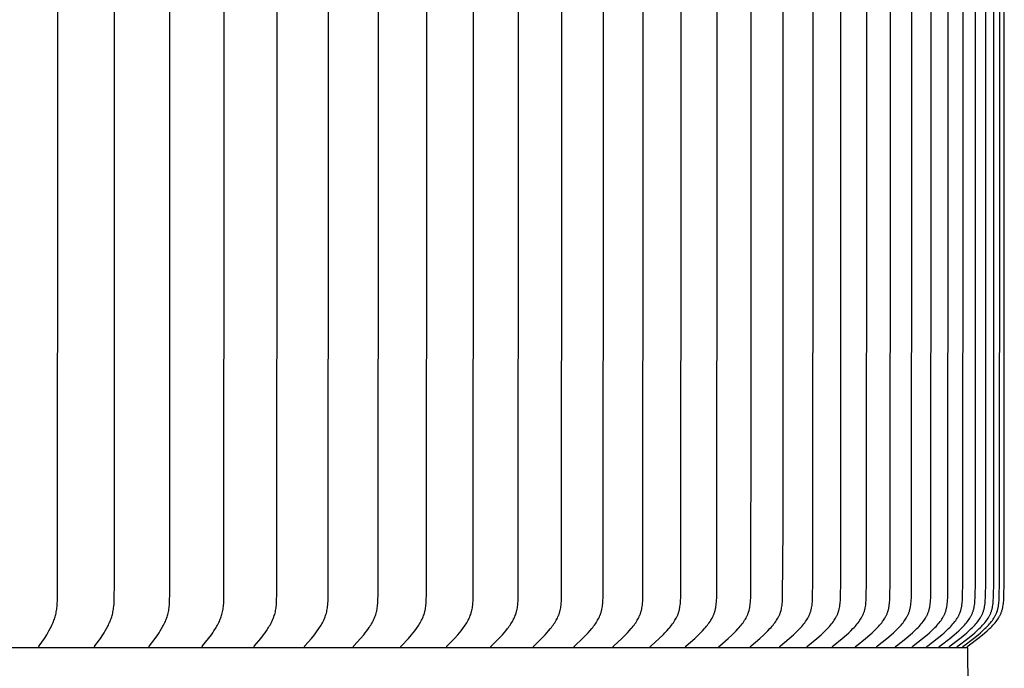
# Model space of a CAD drawing. Units: inches. Extents: x 139.5 to 154.2, y 16.2 to 36.2.
# Drawn here: x 150.5 to 154.2, y 31.2 to 33.7 of the extents above; entities that cross this region are included whole.
import ezdxf

# ---------------------------------------------------------------- set-up
doc = ezdxf.new("R2010")
doc.units = ezdxf.units.IN
doc.header["$MEASUREMENT"] = 0
doc.layers.add('Aura Vent', color=4, linetype='Continuous')

msp = doc.modelspace()

# ---------------------------------------------------------------- linework, layer by layer
at = {"layer": 'Aura Vent', "color": 4}
for points in [[(150.7526, 31.3101), (150.7526, 31.3102), (150.7525, 31.3104), (150.7525, 31.3105), (150.7525, 31.3106), (150.7525, 31.3108), (150.7525, 31.3109), (150.7525, 31.311), (150.7524, 31.3112), (150.7524, 31.3113), (150.7524, 31.3114), (150.7524, 31.3115), (150.7524, 31.3117), (150.7525, 31.3118), (150.7525, 31.3119), (150.7525, 31.312), (150.7525, 31.3121), (150.7525, 31.3123), (150.7525, 31.3124), (150.7525, 31.3125), (150.7526, 31.3126), (150.7526, 31.3127), (150.7526, 31.3128), (150.7526, 31.3129), (150.7527, 31.313), (150.7527, 31.3133), (150.7528, 31.3135), (150.7529, 31.3137), (150.753, 31.3139), (150.7531, 31.3141), (150.7532, 31.3143), (150.7533, 31.3145), (150.7534, 31.3147), (150.7535, 31.3149), (150.7536, 31.3151), (150.7538, 31.3155), (150.7541, 31.3159), (150.7747, 31.3449), (150.7843, 31.3591), (150.7889, 31.3663), (150.7933, 31.3736), (150.7984, 31.3824), (150.8032, 31.3913), (150.8055, 31.3958), (150.8077, 31.4004), (150.8098, 31.405), (150.8118, 31.4096), (150.8136, 31.414), (150.8152, 31.4185), (150.8168, 31.4229), (150.8183, 31.4274), (150.8197, 31.4319), (150.8209, 31.4365), (150.822, 31.4411), (150.823, 31.4457), (150.824, 31.451), (150.8248, 31.4562), (150.8255, 31.4616), (150.826, 31.4669), (150.8269, 31.4776), (150.8274, 31.4883), (150.8283, 31.562), (150.8287, 33.3091), (150.828, 35.1043)], [(150.9606, 31.3101), (150.9606, 31.3102), (150.9606, 31.3104), (150.9606, 31.3105), (150.9606, 31.3107), (150.9605, 31.3108), (150.9605, 31.3109), (150.9605, 31.311), (150.9605, 31.3112), (150.9605, 31.3113), (150.9605, 31.3114), (150.9605, 31.3116), (150.9605, 31.3117), (150.9605, 31.3118), (150.9605, 31.3119), (150.9606, 31.312), (150.9606, 31.3122), (150.9606, 31.3123), (150.9606, 31.3124), (150.9606, 31.3125), (150.9606, 31.3126), (150.9607, 31.3127), (150.9607, 31.3128), (150.9607, 31.313), (150.9608, 31.3131), (150.9608, 31.3132), (150.9608, 31.3133), (150.9609, 31.3135), (150.961, 31.3137), (150.9611, 31.3139), (150.9612, 31.3141), (150.9613, 31.3143), (150.9614, 31.3145), (150.9615, 31.3147), (150.9616, 31.3149), (150.9617, 31.3151), (150.962, 31.3155), (150.9622, 31.3159), (150.984, 31.3449), (150.994, 31.359), (150.9989, 31.3663), (151.0036, 31.3736), (151.0089, 31.3823), (151.014, 31.3913), (151.0164, 31.3958), (151.0187, 31.4004), (151.0209, 31.405), (151.023, 31.4096), (151.0249, 31.414), (151.0266, 31.4184), (151.0283, 31.4229), (151.0299, 31.4274), (151.0313, 31.4319), (151.0326, 31.4365), (151.0338, 31.4411), (151.0348, 31.4457), (151.0359, 31.4509), (151.0367, 31.4562), (151.0374, 31.4615), (151.038, 31.4669), (151.0385, 31.4722), (151.0389, 31.4776), (151.0394, 31.4883), (151.0401, 31.5139), (151.0408, 33.3091), (151.0401, 35.1043)], [(151.1638, 31.3101), (151.1638, 31.3102), (151.1638, 31.3104), (151.1637, 31.3105), (151.1637, 31.3107), (151.1637, 31.3108), (151.1637, 31.3109), (151.1637, 31.3111), (151.1637, 31.3112), (151.1637, 31.3113), (151.1637, 31.3114), (151.1637, 31.3116), (151.1637, 31.3117), (151.1637, 31.3118), (151.1637, 31.3119), (151.1637, 31.3121), (151.1637, 31.3122), (151.1638, 31.3123), (151.1638, 31.3124), (151.1638, 31.3125), (151.1638, 31.3126), (151.1639, 31.3128), (151.1639, 31.3129), (151.1639, 31.313), (151.1639, 31.3131), (151.164, 31.3132), (151.164, 31.3133), (151.1641, 31.3134), (151.1641, 31.3135), (151.1642, 31.3137), (151.1643, 31.314), (151.1644, 31.3142), (151.1645, 31.3144), (151.1646, 31.3146), (151.1647, 31.3148), (151.1648, 31.315), (151.1649, 31.3152), (151.1652, 31.3155), (151.1655, 31.3159), (151.1882, 31.3448), (151.1988, 31.359), (151.2039, 31.3662), (151.2089, 31.3736), (151.2144, 31.3823), (151.2171, 31.3867), (151.2197, 31.3912), (151.2223, 31.3958), (151.2247, 31.4003), (151.227, 31.405), (151.2293, 31.4096), (151.2312, 31.414), (151.2331, 31.4184), (151.2348, 31.4229), (151.2364, 31.4274), (151.2379, 31.4319), (151.2393, 31.4364), (151.2406, 31.4411), (151.2417, 31.4457), (151.2427, 31.4509), (151.2436, 31.4562), (151.2444, 31.4615), (151.245, 31.4669), (151.2455, 31.4722), (151.2459, 31.4776), (151.2465, 31.4883), (151.2471, 31.5139), (151.248, 33.3091), (151.2471, 35.1043)], [(151.3618, 31.3101), (151.3618, 31.3103), (151.3618, 31.3104), (151.3618, 31.3105), (151.3618, 31.3107), (151.3617, 31.3108), (151.3617, 31.3109), (151.3617, 31.3111), (151.3617, 31.3112), (151.3617, 31.3113), (151.3617, 31.3115), (151.3617, 31.3116), (151.3617, 31.3117), (151.3617, 31.3118), (151.3618, 31.312), (151.3618, 31.3121), (151.3618, 31.3122), (151.3618, 31.3123), (151.3618, 31.3124), (151.3618, 31.3126), (151.3619, 31.3127), (151.3619, 31.3128), (151.3619, 31.3129), (151.362, 31.313), (151.362, 31.3131), (151.362, 31.3132), (151.3621, 31.3133), (151.3621, 31.3135), (151.3622, 31.3136), (151.3622, 31.3138), (151.3623, 31.314), (151.3624, 31.3142), (151.3626, 31.3144), (151.3627, 31.3146), (151.3628, 31.3148), (151.3629, 31.315), (151.363, 31.3152), (151.3633, 31.3155), (151.3636, 31.3159), (151.3874, 31.3448), (151.3984, 31.359), (151.4038, 31.3662), (151.409, 31.3736), (151.4148, 31.3823), (151.4176, 31.3867), (151.4203, 31.3912), (151.423, 31.3957), (151.4255, 31.4003), (151.428, 31.405), (151.4303, 31.4096), (151.4323, 31.414), (151.4343, 31.4184), (151.4361, 31.4228), (151.4378, 31.4273), (151.4394, 31.4319), (151.4408, 31.4364), (151.4421, 31.441), (151.4433, 31.4457), (151.4439, 31.4483), (151.4444, 31.4509), (151.4453, 31.4562), (151.4461, 31.4615), (151.4468, 31.4669), (151.4473, 31.4722), (151.4477, 31.4776), (151.4483, 31.4883), (151.449, 31.5139), (151.4498, 33.3091), (151.449, 35.1043)], [(151.5545, 31.3101), (151.5545, 31.3103), (151.5544, 31.3104), (151.5544, 31.3105), (151.5544, 31.3107), (151.5544, 31.3108), (151.5544, 31.3109), (151.5544, 31.3111), (151.5544, 31.3112), (151.5544, 31.3113), (151.5544, 31.3115), (151.5544, 31.3116), (151.5544, 31.3117), (151.5544, 31.3119), (151.5544, 31.312), (151.5544, 31.3121), (151.5544, 31.3122), (151.5545, 31.3123), (151.5545, 31.3125), (151.5545, 31.3126), (151.5545, 31.3127), (151.5546, 31.3128), (151.5546, 31.3129), (151.5546, 31.313), (151.5547, 31.3131), (151.5547, 31.3133), (151.5547, 31.3134), (151.5548, 31.3135), (151.5548, 31.3136), (151.5549, 31.3138), (151.555, 31.314), (151.5551, 31.3142), (151.5552, 31.3144), (151.5554, 31.3146), (151.5555, 31.3148), (151.5556, 31.315), (151.5557, 31.3152), (151.5559, 31.3154), (151.556, 31.3156), (151.5563, 31.3159), (151.5811, 31.3448), (151.5926, 31.359), (151.5982, 31.3662), (151.6036, 31.3736), (151.6097, 31.3823), (151.6126, 31.3867), (151.6154, 31.3912), (151.6182, 31.3957), (151.6209, 31.4003), (151.6234, 31.4049), (151.6259, 31.4096), (151.628, 31.414), (151.63, 31.4184), (151.6319, 31.4228), (151.6337, 31.4273), (151.6353, 31.4318), (151.6368, 31.4364), (151.6382, 31.441), (151.6394, 31.4457), (151.64, 31.4483), (151.6406, 31.4509), (151.6415, 31.4562), (151.6424, 31.4615), (151.643, 31.4668), (151.6436, 31.4722), (151.644, 31.4776), (151.6446, 31.4883), (151.6454, 31.5139), (151.6462, 33.3091), (151.6454, 35.1043)], [(151.7415, 31.3101), (151.7415, 31.3103), (151.7415, 31.3104), (151.7415, 31.3105), (151.7414, 31.3107), (151.7414, 31.3108), (151.7414, 31.311), (151.7414, 31.3111), (151.7414, 31.3112), (151.7414, 31.3114), (151.7414, 31.3115), (151.7414, 31.3116), (151.7414, 31.3117), (151.7414, 31.3119), (151.7415, 31.312), (151.7415, 31.3121), (151.7415, 31.3122), (151.7415, 31.3124), (151.7415, 31.3125), (151.7416, 31.3126), (151.7416, 31.3127), (151.7416, 31.3128), (151.7417, 31.3129), (151.7417, 31.3131), (151.7417, 31.3132), (151.7418, 31.3133), (151.7418, 31.3134), (151.7419, 31.3135), (151.7419, 31.3136), (151.742, 31.3137), (151.742, 31.3138), (151.7421, 31.314), (151.7422, 31.3142), (151.7423, 31.3144), (151.7425, 31.3146), (151.7426, 31.3148), (151.7427, 31.315), (151.7429, 31.3152), (151.743, 31.3154), (151.7431, 31.3156), (151.7434, 31.3159), (151.7437, 31.3163), (151.7692, 31.3447), (151.7811, 31.3589), (151.7869, 31.3662), (151.7926, 31.3736), (151.7989, 31.3823), (151.8019, 31.3867), (151.8049, 31.3912), (151.8078, 31.3957), (151.8105, 31.4003), (151.8132, 31.4049), (151.8157, 31.4096), (151.8179, 31.414), (151.82, 31.4184), (151.822, 31.4228), (151.8238, 31.4273), (151.8256, 31.4318), (151.8271, 31.4364), (151.8285, 31.441), (151.8298, 31.4457), (151.8304, 31.4483), (151.831, 31.4509), (151.832, 31.4562), (151.8329, 31.4615), (151.8336, 31.4668), (151.8342, 31.4722), (151.8346, 31.4776), (151.8353, 31.4883), (151.836, 31.5139), (151.8369, 33.3091), (151.836, 35.1043)], [(151.9227, 31.3101), (151.9227, 31.3103), (151.9227, 31.3104), (151.9227, 31.3105), (151.9227, 31.3107), (151.9226, 31.3108), (151.9226, 31.311), (151.9226, 31.3111), (151.9226, 31.3112), (151.9226, 31.3114), (151.9226, 31.3115), (151.9226, 31.3116), (151.9227, 31.3118), (151.9227, 31.3119), (151.9227, 31.312), (151.9227, 31.3121), (151.9227, 31.3123), (151.9227, 31.3124), (151.9228, 31.3125), (151.9228, 31.3126), (151.9228, 31.3127), (151.9229, 31.3128), (151.9229, 31.313), (151.9229, 31.3131), (151.923, 31.3132), (151.923, 31.3133), (151.9231, 31.3134), (151.9231, 31.3135), (151.9231, 31.3136), (151.9232, 31.3137), (151.9232, 31.3138), (151.9234, 31.314), (151.9235, 31.3142), (151.9236, 31.3144), (151.9237, 31.3146), (151.9238, 31.3148), (151.924, 31.315), (151.9241, 31.3152), (151.9243, 31.3154), (151.9244, 31.3156), (151.9247, 31.3159), (151.925, 31.3163), (151.9514, 31.3447), (151.9638, 31.3589), (151.9698, 31.3662), (151.9757, 31.3736), (151.9822, 31.3822), (151.9854, 31.3867), (151.9884, 31.3911), (151.9914, 31.3957), (151.9943, 31.4003), (151.997, 31.4049), (151.9997, 31.4096), (152.002, 31.414), (152.0041, 31.4183), (152.0062, 31.4228), (152.0081, 31.4272), (152.0099, 31.4318), (152.0115, 31.4364), (152.013, 31.441), (152.0136, 31.4433), (152.0143, 31.4457), (152.0149, 31.4483), (152.0155, 31.4509), (152.0161, 31.4535), (152.0166, 31.4562), (152.0175, 31.4615), (152.0182, 31.4668), (152.0188, 31.4722), (152.0193, 31.4776), (152.02, 31.4883), (152.0207, 31.5139), (152.0217, 33.3091), (152.0207, 35.1043)], [(152.0979, 31.3101), (152.0979, 31.3103), (152.0979, 31.3104), (152.0978, 31.3105), (152.0978, 31.3107), (152.0978, 31.3108), (152.0978, 31.311), (152.0978, 31.3111), (152.0978, 31.3112), (152.0978, 31.3114), (152.0978, 31.3115), (152.0978, 31.3116), (152.0978, 31.3118), (152.0978, 31.3119), (152.0979, 31.312), (152.0979, 31.3122), (152.0979, 31.3123), (152.0979, 31.3124), (152.0979, 31.3125), (152.098, 31.3126), (152.098, 31.3128), (152.098, 31.3129), (152.0981, 31.313), (152.0981, 31.3131), (152.0982, 31.3132), (152.0982, 31.3133), (152.0982, 31.3134), (152.0983, 31.3135), (152.0983, 31.3136), (152.0984, 31.3138), (152.0984, 31.3139), (152.0986, 31.3141), (152.0987, 31.3143), (152.0988, 31.3145), (152.0989, 31.3147), (152.0991, 31.3149), (152.0992, 31.315), (152.0993, 31.3152), (152.0995, 31.3154), (152.0996, 31.3156), (152.1, 31.316), (152.1003, 31.3163), (152.1275, 31.3447), (152.1404, 31.3589), (152.1466, 31.3662), (152.1527, 31.3736), (152.1594, 31.3822), (152.1627, 31.3866), (152.1658, 31.3911), (152.1689, 31.3956), (152.1719, 31.4002), (152.1748, 31.4049), (152.1775, 31.4096), (152.1799, 31.414), (152.1821, 31.4183), (152.1842, 31.4227), (152.1862, 31.4272), (152.188, 31.4318), (152.1897, 31.4363), (152.1905, 31.4387), (152.1912, 31.441), (152.1919, 31.4433), (152.1926, 31.4457), (152.1933, 31.4483), (152.1939, 31.4509), (152.1945, 31.4535), (152.195, 31.4562), (152.1959, 31.4615), (152.1967, 31.4668), (152.1973, 31.4722), (152.1978, 31.4776), (152.1985, 31.4883), (152.1993, 31.5139), (152.2002, 33.3091), (152.1993, 35.1043)], [(152.2668, 31.3101), (152.2668, 31.3103), (152.2668, 31.3104), (152.2667, 31.3106), (152.2667, 31.3107), (152.2667, 31.3108), (152.2667, 31.311), (152.2667, 31.3111), (152.2667, 31.3113), (152.2667, 31.3114), (152.2667, 31.3115), (152.2667, 31.3117), (152.2667, 31.3118), (152.2668, 31.3119), (152.2668, 31.312), (152.2668, 31.3122), (152.2668, 31.3123), (152.2668, 31.3124), (152.2669, 31.3125), (152.2669, 31.3127), (152.2669, 31.3128), (152.267, 31.3129), (152.267, 31.313), (152.267, 31.3131), (152.2671, 31.3132), (152.2671, 31.3133), (152.2672, 31.3134), (152.2672, 31.3136), (152.2673, 31.3137), (152.2673, 31.3138), (152.2674, 31.3139), (152.2674, 31.314), (152.2675, 31.3141), (152.2676, 31.3143), (152.2677, 31.3145), (152.2679, 31.3147), (152.268, 31.3149), (152.2682, 31.3151), (152.2683, 31.3152), (152.2685, 31.3154), (152.2686, 31.3156), (152.2689, 31.316), (152.2693, 31.3163), (152.2973, 31.3447), (152.3106, 31.3589), (152.3171, 31.3662), (152.3234, 31.3736), (152.3303, 31.3822), (152.3336, 31.3866), (152.3369, 31.3911), (152.3401, 31.3956), (152.3432, 31.4002), (152.3461, 31.4049), (152.349, 31.4096), (152.3514, 31.4139), (152.3537, 31.4183), (152.3559, 31.4227), (152.3579, 31.4272), (152.3598, 31.4317), (152.3616, 31.4363), (152.3624, 31.4386), (152.3632, 31.441), (152.3639, 31.4433), (152.3646, 31.4457), (152.3652, 31.4483), (152.3659, 31.4509), (152.3665, 31.4535), (152.367, 31.4561), (152.368, 31.4615), (152.3687, 31.4668), (152.3694, 31.4722), (152.3699, 31.4775), (152.3706, 31.4883), (152.3714, 31.5139), (152.3724, 33.3091), (152.3714, 35.1043)], [(152.4293, 31.3101), (152.4292, 31.3103), (152.4292, 31.3104), (152.4292, 31.3106), (152.4292, 31.3107), (152.4292, 31.3108), (152.4292, 31.311), (152.4292, 31.3111), (152.4292, 31.3113), (152.4292, 31.3114), (152.4292, 31.3115), (152.4292, 31.3117), (152.4292, 31.3118), (152.4292, 31.3119), (152.4292, 31.3121), (152.4293, 31.3122), (152.4293, 31.3123), (152.4293, 31.3124), (152.4293, 31.3126), (152.4294, 31.3127), (152.4294, 31.3128), (152.4294, 31.3129), (152.4295, 31.313), (152.4295, 31.3131), (152.4296, 31.3132), (152.4296, 31.3134), (152.4297, 31.3135), (152.4297, 31.3136), (152.4298, 31.3137), (152.4298, 31.3138), (152.4299, 31.3139), (152.4299, 31.314), (152.43, 31.3141), (152.4301, 31.3143), (152.4302, 31.3145), (152.4304, 31.3147), (152.4305, 31.3149), (152.4307, 31.3151), (152.4308, 31.3153), (152.431, 31.3154), (152.4311, 31.3156), (152.4315, 31.316), (152.4318, 31.3163), (152.4607, 31.3446), (152.4744, 31.3589), (152.481, 31.3661), (152.4875, 31.3736), (152.4946, 31.3822), (152.4981, 31.3866), (152.5015, 31.3911), (152.5047, 31.3956), (152.5079, 31.4002), (152.511, 31.4049), (152.5139, 31.4096), (152.5164, 31.4139), (152.5187, 31.4183), (152.521, 31.4227), (152.5231, 31.4272), (152.5251, 31.4317), (152.526, 31.434), (152.5269, 31.4363), (152.5277, 31.4386), (152.5285, 31.441), (152.5292, 31.4433), (152.5299, 31.4457), (152.5306, 31.4483), (152.5313, 31.4509), (152.5319, 31.4535), (152.5325, 31.4561), (152.5334, 31.4614), (152.5342, 31.4668), (152.5349, 31.4722), (152.5354, 31.4775), (152.5362, 31.4883), (152.5367, 31.5011), (152.5381, 33.3091), (152.5367, 35.117)], [(152.585, 31.3101), (152.585, 31.3103), (152.585, 31.3104), (152.585, 31.3106), (152.585, 31.3107), (152.585, 31.3109), (152.585, 31.311), (152.585, 31.3111), (152.585, 31.3113), (152.585, 31.3114), (152.585, 31.3115), (152.585, 31.3117), (152.585, 31.3118), (152.585, 31.3119), (152.585, 31.3121), (152.5851, 31.3122), (152.5851, 31.3123), (152.5851, 31.3124), (152.5852, 31.3126), (152.5852, 31.3127), (152.5852, 31.3128), (152.5853, 31.3129), (152.5853, 31.313), (152.5853, 31.3132), (152.5854, 31.3133), (152.5854, 31.3134), (152.5855, 31.3135), (152.5855, 31.3136), (152.5856, 31.3137), (152.5856, 31.3138), (152.5857, 31.3139), (152.5858, 31.314), (152.5858, 31.3141), (152.5859, 31.3143), (152.5861, 31.3145), (152.5862, 31.3147), (152.5864, 31.3149), (152.5865, 31.3151), (152.5867, 31.3153), (152.5868, 31.3154), (152.587, 31.3156), (152.5873, 31.316), (152.5877, 31.3163), (152.6173, 31.3446), (152.6314, 31.3588), (152.6382, 31.3661), (152.6449, 31.3736), (152.6522, 31.3822), (152.6558, 31.3866), (152.6593, 31.391), (152.6626, 31.3956), (152.6659, 31.4002), (152.669, 31.4049), (152.6721, 31.4096), (152.6746, 31.4139), (152.677, 31.4183), (152.6793, 31.4227), (152.6815, 31.4272), (152.6835, 31.4317), (152.6845, 31.434), (152.6854, 31.4363), (152.6862, 31.4386), (152.6871, 31.441), (152.6878, 31.4433), (152.6885, 31.4457), (152.6893, 31.4483), (152.6899, 31.4509), (152.6906, 31.4535), (152.6911, 31.4561), (152.6921, 31.4614), (152.693, 31.4668), (152.6936, 31.4721), (152.6942, 31.4775), (152.695, 31.4883), (152.6955, 31.5011), (152.6969, 33.3091), (152.6955, 35.117)], [(152.734, 31.3101), (152.734, 31.3103), (152.734, 31.3104), (152.734, 31.3106), (152.734, 31.3107), (152.7339, 31.3109), (152.7339, 31.311), (152.7339, 31.3111), (152.7339, 31.3113), (152.7339, 31.3114), (152.734, 31.3116), (152.734, 31.3117), (152.734, 31.3118), (152.734, 31.312), (152.734, 31.3121), (152.734, 31.3122), (152.7341, 31.3123), (152.7341, 31.3125), (152.7341, 31.3126), (152.7342, 31.3127), (152.7342, 31.3128), (152.7342, 31.3129), (152.7343, 31.3131), (152.7343, 31.3132), (152.7344, 31.3133), (152.7344, 31.3134), (152.7345, 31.3135), (152.7345, 31.3136), (152.7346, 31.3137), (152.7346, 31.3138), (152.7347, 31.3139), (152.7348, 31.314), (152.7348, 31.3141), (152.7349, 31.3143), (152.7351, 31.3145), (152.7352, 31.3147), (152.7354, 31.3149), (152.7355, 31.3151), (152.7357, 31.3153), (152.7358, 31.3155), (152.736, 31.3156), (152.7363, 31.316), (152.7367, 31.3163), (152.7671, 31.3446), (152.7815, 31.3588), (152.7886, 31.3661), (152.7954, 31.3736), (152.8029, 31.3822), (152.8066, 31.3866), (152.8101, 31.391), (152.8136, 31.3956), (152.8169, 31.4002), (152.8202, 31.4049), (152.8233, 31.4096), (152.8259, 31.4139), (152.8284, 31.4183), (152.8307, 31.4227), (152.833, 31.4271), (152.835, 31.4317), (152.836, 31.434), (152.8369, 31.4363), (152.8378, 31.4386), (152.8387, 31.4409), (152.8395, 31.4433), (152.8402, 31.4457), (152.8409, 31.4483), (152.8416, 31.4509), (152.8423, 31.4535), (152.8429, 31.4561), (152.8434, 31.4588), (152.8439, 31.4614), (152.8447, 31.4668), (152.8454, 31.4721), (152.846, 31.4775), (152.8468, 31.4883), (152.8474, 31.5011), (152.8488, 33.3091), (152.8474, 35.117)], [(152.876, 31.3101), (152.8759, 31.3103), (152.8759, 31.3104), (152.8759, 31.3106), (152.8759, 31.3107), (152.8759, 31.3109), (152.8759, 31.311), (152.8759, 31.3112), (152.8759, 31.3113), (152.8759, 31.3114), (152.8759, 31.3116), (152.8759, 31.3117), (152.8759, 31.3118), (152.876, 31.312), (152.876, 31.3121), (152.876, 31.3122), (152.876, 31.3124), (152.8761, 31.3125), (152.8761, 31.3126), (152.8761, 31.3127), (152.8762, 31.3128), (152.8762, 31.313), (152.8763, 31.3131), (152.8763, 31.3132), (152.8763, 31.3133), (152.8764, 31.3134), (152.8764, 31.3135), (152.8765, 31.3136), (152.8766, 31.3137), (152.8766, 31.3138), (152.8767, 31.3139), (152.8767, 31.314), (152.8768, 31.3141), (152.8769, 31.3143), (152.8771, 31.3145), (152.8772, 31.3147), (152.8774, 31.3149), (152.8775, 31.3151), (152.8777, 31.3153), (152.8778, 31.3155), (152.878, 31.3156), (152.8784, 31.316), (152.8787, 31.3163), (152.9098, 31.3446), (152.9246, 31.3588), (152.9318, 31.3661), (152.9389, 31.3736), (152.9465, 31.3822), (152.9503, 31.3865), (152.9539, 31.391), (152.9574, 31.3955), (152.9609, 31.4002), (152.9642, 31.4049), (152.9674, 31.4096), (152.97, 31.4139), (152.9726, 31.4182), (152.975, 31.4226), (152.9773, 31.4271), (152.9784, 31.4294), (152.9794, 31.4316), (152.9804, 31.4339), (152.9814, 31.4363), (152.9823, 31.4386), (152.9831, 31.4409), (152.9839, 31.4433), (152.9847, 31.4457), (152.9855, 31.4483), (152.9862, 31.4509), (152.9868, 31.4535), (152.9874, 31.4561), (152.988, 31.4587), (152.9885, 31.4614), (152.9893, 31.4667), (152.9901, 31.4721), (152.9906, 31.4775), (152.9911, 31.4829), (152.9915, 31.4883), (152.992, 31.5011), (152.9935, 33.3091), (152.992, 35.117)], [(153.0107, 31.3101), (153.0107, 31.3103), (153.0107, 31.3104), (153.0107, 31.3106), (153.0107, 31.3107), (153.0107, 31.3109), (153.0107, 31.311), (153.0107, 31.3112), (153.0107, 31.3113), (153.0107, 31.3114), (153.0107, 31.3116), (153.0107, 31.3117), (153.0107, 31.3118), (153.0107, 31.312), (153.0108, 31.3121), (153.0108, 31.3122), (153.0108, 31.3124), (153.0108, 31.3125), (153.0109, 31.3126), (153.0109, 31.3127), (153.011, 31.3128), (153.011, 31.313), (153.011, 31.3131), (153.0111, 31.3132), (153.0111, 31.3133), (153.0112, 31.3134), (153.0112, 31.3135), (153.0113, 31.3136), (153.0113, 31.3137), (153.0114, 31.3139), (153.0115, 31.314), (153.0115, 31.3141), (153.0116, 31.3142), (153.0117, 31.3144), (153.0119, 31.3146), (153.012, 31.3147), (153.0122, 31.3149), (153.0123, 31.3151), (153.0125, 31.3153), (153.0127, 31.3155), (153.0128, 31.3157), (153.0132, 31.316), (153.0135, 31.3163), (153.0454, 31.3446), (153.0605, 31.3588), (153.0678, 31.3661), (153.075, 31.3736), (153.0829, 31.3821), (153.0867, 31.3865), (153.0904, 31.391), (153.094, 31.3955), (153.0975, 31.4001), (153.1009, 31.4048), (153.1042, 31.4096), (153.1069, 31.4139), (153.1095, 31.4182), (153.112, 31.4226), (153.1143, 31.4271), (153.1154, 31.4293), (153.1165, 31.4316), (153.1175, 31.4339), (153.1185, 31.4362), (153.1194, 31.4386), (153.1203, 31.4409), (153.1211, 31.4433), (153.1219, 31.4457), (153.1227, 31.4482), (153.1234, 31.4508), (153.1241, 31.4535), (153.1247, 31.4561), (153.1252, 31.4587), (153.1257, 31.4614), (153.1266, 31.4667), (153.1274, 31.4721), (153.128, 31.4775), (153.1284, 31.4829), (153.1288, 31.4883), (153.1294, 31.5011), (153.1309, 33.3091), (153.1294, 35.117)], [(153.1381, 31.3101), (153.1381, 31.3103), (153.1381, 31.3104), (153.1381, 31.3106), (153.1381, 31.3107), (153.1381, 31.3109), (153.1381, 31.311), (153.1381, 31.3112), (153.1381, 31.3113), (153.1381, 31.3115), (153.1381, 31.3116), (153.1381, 31.3117), (153.1382, 31.3119), (153.1382, 31.312), (153.1382, 31.3121), (153.1382, 31.3122), (153.1383, 31.3124), (153.1383, 31.3125), (153.1383, 31.3126), (153.1384, 31.3127), (153.1384, 31.3129), (153.1384, 31.313), (153.1385, 31.3131), (153.1385, 31.3132), (153.1386, 31.3133), (153.1386, 31.3134), (153.1387, 31.3135), (153.1387, 31.3137), (153.1388, 31.3138), (153.1389, 31.3139), (153.1389, 31.314), (153.139, 31.3141), (153.139, 31.3142), (153.1392, 31.3144), (153.1393, 31.3146), (153.1395, 31.3148), (153.1396, 31.3149), (153.1398, 31.3151), (153.14, 31.3153), (153.1401, 31.3155), (153.1403, 31.3157), (153.1407, 31.316), (153.141, 31.3163), (153.1735, 31.3445), (153.1889, 31.3588), (153.1964, 31.3661), (153.2038, 31.3736), (153.2118, 31.3821), (153.2157, 31.3865), (153.2195, 31.391), (153.2231, 31.3955), (153.2267, 31.4001), (153.2302, 31.4048), (153.2335, 31.4096), (153.2363, 31.4139), (153.239, 31.4182), (153.2415, 31.4226), (153.2439, 31.4271), (153.245, 31.4293), (153.2461, 31.4316), (153.2471, 31.4339), (153.2481, 31.4362), (153.2491, 31.4386), (153.25, 31.4409), (153.2508, 31.4433), (153.2516, 31.4457), (153.2524, 31.4482), (153.2531, 31.4508), (153.2538, 31.4535), (153.2544, 31.4561), (153.255, 31.4587), (153.2555, 31.4614), (153.2565, 31.4667), (153.2572, 31.4721), (153.2578, 31.4775), (153.2583, 31.4829), (153.2587, 31.4883), (153.2593, 31.5011), (153.261, 32.23), (153.2608, 33.3091), (153.2596, 35.1043)], [(153.2581, 31.3101), (153.2581, 31.3103), (153.258, 31.3104), (153.258, 31.3106), (153.258, 31.3107), (153.258, 31.3109), (153.258, 31.311), (153.258, 31.3112), (153.258, 31.3113), (153.258, 31.3115), (153.2581, 31.3116), (153.2581, 31.3117), (153.2581, 31.3119), (153.2581, 31.312), (153.2581, 31.3121), (153.2582, 31.3123), (153.2582, 31.3124), (153.2582, 31.3125), (153.2583, 31.3126), (153.2583, 31.3128), (153.2583, 31.3129), (153.2584, 31.313), (153.2584, 31.3131), (153.2585, 31.3132), (153.2585, 31.3133), (153.2586, 31.3134), (153.2586, 31.3136), (153.2587, 31.3137), (153.2587, 31.3138), (153.2588, 31.3139), (153.2589, 31.314), (153.2589, 31.3141), (153.259, 31.3142), (153.2591, 31.3143), (153.2591, 31.3144), (153.2593, 31.3146), (153.2594, 31.3148), (153.2596, 31.315), (153.2598, 31.3151), (153.2599, 31.3153), (153.2601, 31.3155), (153.2603, 31.3157), (153.2606, 31.316), (153.261, 31.3163), (153.2941, 31.3445), (153.3098, 31.3588), (153.3175, 31.3661), (153.325, 31.3736), (153.3331, 31.3821), (153.3371, 31.3865), (153.3409, 31.391), (153.3447, 31.3955), (153.3483, 31.4001), (153.3519, 31.4048), (153.3553, 31.4096), (153.3581, 31.4139), (153.3608, 31.4182), (153.3634, 31.4226), (153.3658, 31.427), (153.367, 31.4293), (153.3681, 31.4316), (153.3691, 31.4339), (153.3701, 31.4362), (153.3711, 31.4385), (153.372, 31.4409), (153.3729, 31.4433), (153.3737, 31.4457), (153.3745, 31.4482), (153.3753, 31.4508), (153.376, 31.4534), (153.3766, 31.4561), (153.3772, 31.4587), (153.3777, 31.4614), (153.3786, 31.4667), (153.3794, 31.4721), (153.38, 31.4775), (153.3805, 31.4829), (153.3809, 31.4883), (153.3815, 31.5011), (153.383, 31.7676), (153.3831, 33.3091), (153.3819, 35.1043)], [(153.3704, 31.3101), (153.3703, 31.3103), (153.3703, 31.3104), (153.3703, 31.3106), (153.3703, 31.3107), (153.3703, 31.3109), (153.3703, 31.311), (153.3703, 31.3112), (153.3703, 31.3113), (153.3703, 31.3115), (153.3704, 31.3116), (153.3704, 31.3117), (153.3704, 31.3119), (153.3704, 31.312), (153.3704, 31.3121), (153.3705, 31.3123), (153.3705, 31.3124), (153.3705, 31.3125), (153.3706, 31.3126), (153.3706, 31.3128), (153.3706, 31.3129), (153.3707, 31.313), (153.3707, 31.3131), (153.3708, 31.3132), (153.3708, 31.3133), (153.3709, 31.3135), (153.3709, 31.3136), (153.371, 31.3137), (153.3711, 31.3138), (153.3711, 31.3139), (153.3712, 31.314), (153.3713, 31.3141), (153.3713, 31.3142), (153.3714, 31.3143), (153.3715, 31.3144), (153.3716, 31.3146), (153.3718, 31.3148), (153.3719, 31.315), (153.3721, 31.3152), (153.3723, 31.3153), (153.3724, 31.3155), (153.3726, 31.3157), (153.373, 31.316), (153.3734, 31.3163), (153.407, 31.3445), (153.423, 31.3588), (153.4308, 31.3661), (153.4384, 31.3736), (153.4467, 31.3821), (153.4507, 31.3865), (153.4546, 31.3909), (153.4585, 31.3955), (153.4622, 31.4001), (153.4658, 31.4048), (153.4693, 31.4096), (153.4721, 31.4139), (153.4749, 31.4182), (153.4775, 31.4226), (153.48, 31.427), (153.4811, 31.4293), (153.4823, 31.4316), (153.4834, 31.4339), (153.4844, 31.4362), (153.4854, 31.4385), (153.4863, 31.4409), (153.4872, 31.4433), (153.488, 31.4457), (153.4888, 31.4482), (153.4896, 31.4508), (153.4903, 31.4534), (153.491, 31.4561), (153.4915, 31.4587), (153.4921, 31.4614), (153.493, 31.4667), (153.4938, 31.4721), (153.4944, 31.4775), (153.4949, 31.4829), (153.4953, 31.4883), (153.496, 31.5011), (153.4969, 31.562), (153.4975, 33.3091), (153.4963, 35.1043)], [(153.4749, 31.3101), (153.4749, 31.3103), (153.4749, 31.3104), (153.4748, 31.3106), (153.4748, 31.3107), (153.4748, 31.3109), (153.4748, 31.311), (153.4748, 31.3112), (153.4749, 31.3113), (153.4749, 31.3115), (153.4749, 31.3116), (153.4749, 31.3117), (153.4749, 31.3119), (153.4749, 31.312), (153.475, 31.3121), (153.475, 31.3123), (153.475, 31.3124), (153.4751, 31.3125), (153.4751, 31.3127), (153.4751, 31.3128), (153.4752, 31.3129), (153.4752, 31.313), (153.4753, 31.3131), (153.4753, 31.3132), (153.4754, 31.3134), (153.4754, 31.3135), (153.4755, 31.3136), (153.4755, 31.3137), (153.4756, 31.3138), (153.4757, 31.3139), (153.4757, 31.314), (153.4758, 31.3141), (153.4759, 31.3142), (153.4759, 31.3143), (153.476, 31.3144), (153.4762, 31.3146), (153.4763, 31.3148), (153.4765, 31.315), (153.4766, 31.3152), (153.4768, 31.3153), (153.477, 31.3155), (153.4772, 31.3157), (153.4775, 31.316), (153.4779, 31.3163), (153.5121, 31.3445), (153.5283, 31.3587), (153.5363, 31.3661), (153.544, 31.3736), (153.5524, 31.3821), (153.5565, 31.3865), (153.5605, 31.3909), (153.5644, 31.3955), (153.5682, 31.4001), (153.5719, 31.4048), (153.5754, 31.4096), (153.5783, 31.4139), (153.5811, 31.4182), (153.5837, 31.4226), (153.5862, 31.427), (153.5874, 31.4293), (153.5886, 31.4316), (153.5897, 31.4339), (153.5907, 31.4362), (153.5917, 31.4385), (153.5927, 31.4409), (153.5936, 31.4433), (153.5944, 31.4457), (153.5953, 31.4482), (153.596, 31.4508), (153.5967, 31.4534), (153.5974, 31.4561), (153.598, 31.4587), (153.5986, 31.4613), (153.5995, 31.4667), (153.6003, 31.4721), (153.6009, 31.4775), (153.6015, 31.4829), (153.6019, 31.4884), (153.6025, 31.5011), (153.6034, 31.562), (153.6041, 33.3091), (153.6029, 35.1043)], [(153.5715, 31.3101), (153.5715, 31.3103), (153.5715, 31.3104), (153.5715, 31.3106), (153.5715, 31.3107), (153.5715, 31.3109), (153.5715, 31.311), (153.5715, 31.3112), (153.5715, 31.3113), (153.5715, 31.3115), (153.5715, 31.3116), (153.5715, 31.3118), (153.5715, 31.3119), (153.5716, 31.312), (153.5716, 31.3122), (153.5716, 31.3123), (153.5717, 31.3124), (153.5717, 31.3125), (153.5717, 31.3127), (153.5718, 31.3128), (153.5718, 31.3129), (153.5719, 31.313), (153.5719, 31.3131), (153.572, 31.3133), (153.572, 31.3134), (153.5721, 31.3135), (153.5721, 31.3136), (153.5722, 31.3137), (153.5722, 31.3138), (153.5723, 31.3139), (153.5724, 31.314), (153.5724, 31.3141), (153.5725, 31.3142), (153.5726, 31.3143), (153.5727, 31.3144), (153.5728, 31.3146), (153.573, 31.3148), (153.5731, 31.315), (153.5733, 31.3152), (153.5735, 31.3153), (153.5736, 31.3155), (153.5738, 31.3157), (153.5742, 31.316), (153.5746, 31.3164), (153.6092, 31.3445), (153.6257, 31.3587), (153.6338, 31.3661), (153.6417, 31.3736), (153.6502, 31.3821), (153.6543, 31.3865), (153.6584, 31.3909), (153.6623, 31.3955), (153.6662, 31.4001), (153.6699, 31.4048), (153.6735, 31.4096), (153.6764, 31.4139), (153.6792, 31.4182), (153.6819, 31.4225), (153.6832, 31.4248), (153.6845, 31.427), (153.6857, 31.4293), (153.6868, 31.4315), (153.688, 31.4338), (153.689, 31.4362), (153.6901, 31.4385), (153.691, 31.4409), (153.6919, 31.4433), (153.6928, 31.4457), (153.6936, 31.4482), (153.6944, 31.4508), (153.6951, 31.4534), (153.6958, 31.456), (153.6964, 31.4587), (153.697, 31.4613), (153.6979, 31.4667), (153.6988, 31.4721), (153.6994, 31.4775), (153.6999, 31.4829), (153.7003, 31.4884), (153.701, 31.5011), (153.7019, 31.562), (153.7026, 33.3091), (153.7013, 35.1043)], [(153.6601, 31.3101), (153.6601, 31.3103), (153.6601, 31.3104), (153.6601, 31.3106), (153.6601, 31.3107), (153.6601, 31.3109), (153.6601, 31.311), (153.6601, 31.3112), (153.6601, 31.3113), (153.6601, 31.3115), (153.6601, 31.3116), (153.6601, 31.3118), (153.6602, 31.3119), (153.6602, 31.312), (153.6602, 31.3122), (153.6602, 31.3123), (153.6603, 31.3124), (153.6603, 31.3125), (153.6604, 31.3127), (153.6604, 31.3128), (153.6604, 31.3129), (153.6605, 31.313), (153.6605, 31.3131), (153.6606, 31.3133), (153.6606, 31.3134), (153.6607, 31.3135), (153.6608, 31.3136), (153.6608, 31.3137), (153.6609, 31.3138), (153.6609, 31.3139), (153.661, 31.314), (153.6611, 31.3141), (153.6611, 31.3142), (153.6612, 31.3143), (153.6613, 31.3144), (153.6614, 31.3146), (153.6616, 31.3148), (153.6618, 31.315), (153.6619, 31.3152), (153.6621, 31.3153), (153.6623, 31.3155), (153.6625, 31.3157), (153.6629, 31.316), (153.6632, 31.3164), (153.6983, 31.3445), (153.715, 31.3587), (153.7232, 31.3661), (153.7312, 31.3736), (153.7398, 31.3821), (153.744, 31.3865), (153.7481, 31.3909), (153.7521, 31.3954), (153.756, 31.4001), (153.7598, 31.4048), (153.7634, 31.4096), (153.7664, 31.4139), (153.7693, 31.4182), (153.772, 31.4225), (153.7733, 31.4247), (153.7746, 31.427), (153.7758, 31.4292), (153.777, 31.4315), (153.7781, 31.4338), (153.7792, 31.4362), (153.7802, 31.4385), (153.7812, 31.4409), (153.7821, 31.4433), (153.783, 31.4457), (153.7838, 31.4482), (153.7846, 31.4508), (153.7854, 31.4534), (153.786, 31.456), (153.7867, 31.4587), (153.7872, 31.4613), (153.7878, 31.464), (153.7882, 31.4667), (153.789, 31.4721), (153.7897, 31.4775), (153.7902, 31.4829), (153.7906, 31.4884), (153.7913, 31.5011), (153.7923, 31.562), (153.7929, 33.3091), (153.7917, 35.1043)], [(153.7406, 31.3101), (153.7406, 31.3103), (153.7406, 31.3104), (153.7406, 31.3106), (153.7406, 31.3107), (153.7406, 31.3109), (153.7406, 31.311), (153.7406, 31.3112), (153.7406, 31.3113), (153.7406, 31.3115), (153.7406, 31.3116), (153.7406, 31.3118), (153.7407, 31.3119), (153.7407, 31.312), (153.7407, 31.3122), (153.7407, 31.3123), (153.7408, 31.3124), (153.7408, 31.3126), (153.7409, 31.3127), (153.7409, 31.3128), (153.7409, 31.3129), (153.741, 31.313), (153.741, 31.3132), (153.7411, 31.3133), (153.7411, 31.3134), (153.7412, 31.3135), (153.7413, 31.3136), (153.7413, 31.3137), (153.7414, 31.3138), (153.7414, 31.3139), (153.7415, 31.314), (153.7416, 31.3141), (153.7417, 31.3142), (153.7417, 31.3143), (153.7418, 31.3144), (153.742, 31.3146), (153.7421, 31.3148), (153.7423, 31.315), (153.7425, 31.3152), (153.7426, 31.3154), (153.7428, 31.3155), (153.743, 31.3157), (153.7434, 31.316), (153.7438, 31.3164), (153.7792, 31.3445), (153.7962, 31.3587), (153.8044, 31.3661), (153.8125, 31.3736), (153.8212, 31.3821), (153.8255, 31.3864), (153.8296, 31.3909), (153.8337, 31.3954), (153.8376, 31.4001), (153.8414, 31.4048), (153.8451, 31.4096), (153.8482, 31.4139), (153.851, 31.4181), (153.8538, 31.4225), (153.8551, 31.4247), (153.8564, 31.427), (153.8576, 31.4292), (153.8588, 31.4315), (153.86, 31.4338), (153.8611, 31.4361), (153.8621, 31.4385), (153.8631, 31.4409), (153.8641, 31.4433), (153.8649, 31.4457), (153.8658, 31.4482), (153.8666, 31.4508), (153.8673, 31.4534), (153.868, 31.456), (153.8686, 31.4587), (153.8692, 31.4613), (153.8697, 31.464), (153.8702, 31.4667), (153.871, 31.4721), (153.8717, 31.4775), (153.8723, 31.4829), (153.8727, 31.4884), (153.8733, 31.5011), (153.8743, 31.562), (153.875, 33.3091), (153.8737, 35.1043)], [(153.8129, 31.3101), (153.8129, 31.3103), (153.8129, 31.3104), (153.8129, 31.3106), (153.8129, 31.3107), (153.8129, 31.3109), (153.8129, 31.3111), (153.8129, 31.3112), (153.8129, 31.3113), (153.8129, 31.3115), (153.8129, 31.3116), (153.8129, 31.3118), (153.8129, 31.3119), (153.813, 31.312), (153.813, 31.3122), (153.813, 31.3123), (153.8131, 31.3124), (153.8131, 31.3126), (153.8131, 31.3127), (153.8132, 31.3128), (153.8132, 31.3129), (153.8133, 31.313), (153.8133, 31.3132), (153.8134, 31.3133), (153.8134, 31.3134), (153.8135, 31.3135), (153.8136, 31.3136), (153.8136, 31.3137), (153.8137, 31.3138), (153.8137, 31.3139), (153.8138, 31.314), (153.8139, 31.3141), (153.814, 31.3142), (153.814, 31.3143), (153.8141, 31.3144), (153.8143, 31.3146), (153.8144, 31.3148), (153.8146, 31.315), (153.8148, 31.3152), (153.8149, 31.3154), (153.8151, 31.3155), (153.8153, 31.3157), (153.8157, 31.316), (153.8161, 31.3164), (153.8519, 31.3445), (153.869, 31.3587), (153.8774, 31.3661), (153.8856, 31.3736), (153.8944, 31.3821), (153.8986, 31.3864), (153.9028, 31.3909), (153.9069, 31.3954), (153.9109, 31.4001), (153.9148, 31.4048), (153.9185, 31.4096), (153.9216, 31.4139), (153.9245, 31.4181), (153.9273, 31.4225), (153.9286, 31.4247), (153.9299, 31.427), (153.9311, 31.4292), (153.9324, 31.4315), (153.9335, 31.4338), (153.9346, 31.4361), (153.9357, 31.4385), (153.9367, 31.4409), (153.9376, 31.4432), (153.9385, 31.4457), (153.9394, 31.4482), (153.9402, 31.4508), (153.9409, 31.4534), (153.9416, 31.456), (153.9423, 31.4587), (153.9428, 31.4613), (153.9434, 31.464), (153.9439, 31.4667), (153.9447, 31.4721), (153.9454, 31.4775), (153.9459, 31.4829), (153.9463, 31.4884), (153.947, 31.5011), (153.948, 31.562), (153.9487, 33.3091), (153.9474, 35.1043)], [(153.8769, 31.3101), (153.8769, 31.3103), (153.8768, 31.3104), (153.8768, 31.3106), (153.8768, 31.3107), (153.8768, 31.3109), (153.8768, 31.3111), (153.8768, 31.3112), (153.8769, 31.3113), (153.8769, 31.3115), (153.8769, 31.3116), (153.8769, 31.3118), (153.8769, 31.3119), (153.877, 31.312), (153.877, 31.3122), (153.877, 31.3123), (153.8771, 31.3124), (153.8771, 31.3126), (153.8771, 31.3127), (153.8772, 31.3128), (153.8772, 31.3129), (153.8773, 31.3131), (153.8773, 31.3132), (153.8774, 31.3133), (153.8774, 31.3134), (153.8775, 31.3135), (153.8775, 31.3136), (153.8776, 31.3137), (153.8777, 31.3138), (153.8777, 31.3139), (153.8778, 31.314), (153.8779, 31.3141), (153.8779, 31.3142), (153.878, 31.3143), (153.8781, 31.3144), (153.8783, 31.3146), (153.8784, 31.3148), (153.8786, 31.315), (153.8788, 31.3152), (153.8789, 31.3154), (153.8791, 31.3155), (153.8793, 31.3157), (153.8797, 31.316), (153.8801, 31.3164), (153.9163, 31.3445), (153.9335, 31.3587), (153.9419, 31.3661), (153.9502, 31.3736), (153.9591, 31.3821), (153.9634, 31.3864), (153.9676, 31.3909), (153.9718, 31.3954), (153.9758, 31.4001), (153.9797, 31.4048), (153.9835, 31.4096), (153.9865, 31.4138), (153.9895, 31.4181), (153.9923, 31.4225), (153.9936, 31.4247), (153.9949, 31.427), (153.9962, 31.4292), (153.9974, 31.4315), (153.9986, 31.4338), (153.9997, 31.4361), (154.0008, 31.4385), (154.0018, 31.4409), (154.0028, 31.4432), (154.0037, 31.4457), (154.0045, 31.4482), (154.0053, 31.4508), (154.0061, 31.4534), (154.0068, 31.456), (154.0074, 31.4587), (154.008, 31.4613), (154.0086, 31.464), (154.009, 31.4667), (154.0099, 31.4721), (154.0106, 31.4775), (154.0111, 31.4829), (154.0116, 31.4884), (154.0122, 31.5011), (154.0132, 31.562), (154.0139, 33.3091), (154.0126, 35.1043)], [(153.9325, 31.3101), (153.9325, 31.3103), (153.9324, 31.3104), (153.9324, 31.3106), (153.9324, 31.3108), (153.9324, 31.3109), (153.9324, 31.3111), (153.9325, 31.3112), (153.9325, 31.3114), (153.9325, 31.3115), (153.9325, 31.3116), (153.9325, 31.3118), (153.9325, 31.3119), (153.9326, 31.3121), (153.9326, 31.3122), (153.9326, 31.3123), (153.9327, 31.3124), (153.9327, 31.3126), (153.9327, 31.3127), (153.9328, 31.3128), (153.9328, 31.3129), (153.9329, 31.3131), (153.9329, 31.3132), (153.933, 31.3133), (153.933, 31.3134), (153.9331, 31.3135), (153.9332, 31.3136), (153.9332, 31.3137), (153.9333, 31.3138), (153.9334, 31.3139), (153.9334, 31.314), (153.9335, 31.3142), (153.9336, 31.3143), (153.9336, 31.3144), (153.9337, 31.3145), (153.9339, 31.3146), (153.934, 31.3148), (153.9342, 31.315), (153.9344, 31.3152), (153.9346, 31.3154), (153.9348, 31.3155), (153.9349, 31.3157), (153.9353, 31.316), (153.9357, 31.3164), (153.9722, 31.3445), (153.9895, 31.3587), (153.998, 31.3661), (154.0064, 31.3736), (154.0153, 31.3821), (154.0197, 31.3864), (154.0239, 31.3909), (154.0281, 31.3954), (154.0322, 31.4), (154.0361, 31.4048), (154.0399, 31.4096), (154.043, 31.4138), (154.046, 31.4181), (154.0488, 31.4225), (154.0502, 31.4247), (154.0515, 31.4269), (154.0527, 31.4292), (154.054, 31.4315), (154.0552, 31.4338), (154.0563, 31.4361), (154.0574, 31.4385), (154.0584, 31.4408), (154.0594, 31.4432), (154.0603, 31.4457), (154.0611, 31.4482), (154.062, 31.4508), (154.0627, 31.4534), (154.0634, 31.456), (154.0641, 31.4587), (154.0647, 31.4613), (154.0652, 31.464), (154.0657, 31.4667), (154.0665, 31.4721), (154.0672, 31.4775), (154.0678, 31.4829), (154.0682, 31.4884), (154.0689, 31.5011), (154.0699, 31.562), (154.0706, 33.3091), (154.0693, 35.1043)], [(153.9796, 31.3101), (153.9796, 31.3103), (153.9796, 31.3104), (153.9796, 31.3106), (153.9796, 31.3108), (153.9796, 31.3109), (153.9796, 31.3111), (153.9796, 31.3112), (153.9796, 31.3114), (153.9796, 31.3115), (153.9797, 31.3116), (153.9797, 31.3118), (153.9797, 31.3119), (153.9797, 31.3121), (153.9798, 31.3122), (153.9798, 31.3123), (153.9798, 31.3124), (153.9799, 31.3126), (153.9799, 31.3127), (153.98, 31.3128), (153.98, 31.3129), (153.9801, 31.3131), (153.9801, 31.3132), (153.9802, 31.3133), (153.9802, 31.3134), (153.9803, 31.3135), (153.9803, 31.3136), (153.9804, 31.3137), (153.9805, 31.3138), (153.9805, 31.3139), (153.9806, 31.3141), (153.9807, 31.3142), (153.9807, 31.3143), (153.9808, 31.3144), (153.9809, 31.3145), (153.9811, 31.3146), (153.9812, 31.3148), (153.9814, 31.315), (153.9816, 31.3152), (153.9817, 31.3154), (153.9819, 31.3155), (153.9821, 31.3157), (153.9825, 31.316), (153.9829, 31.3164), (154.0196, 31.3445), (154.0371, 31.3587), (154.0456, 31.366), (154.054, 31.3736), (154.063, 31.3821), (154.0674, 31.3864), (154.0717, 31.3909), (154.0759, 31.3954), (154.08, 31.4), (154.084, 31.4048), (154.0878, 31.4096), (154.0909, 31.4138), (154.0939, 31.4181), (154.0967, 31.4225), (154.0981, 31.4247), (154.0994, 31.4269), (154.1007, 31.4292), (154.1019, 31.4315), (154.1031, 31.4338), (154.1043, 31.4361), (154.1054, 31.4385), (154.1064, 31.4408), (154.1074, 31.4432), (154.1083, 31.4457), (154.1092, 31.4482), (154.11, 31.4508), (154.1108, 31.4534), (154.1115, 31.456), (154.1121, 31.4586), (154.1127, 31.4613), (154.1132, 31.464), (154.1137, 31.4667), (154.1146, 31.472), (154.1153, 31.4775), (154.1158, 31.4829), (154.1163, 31.4884), (154.117, 31.5011), (154.118, 31.562), (154.1187, 33.3091), (154.1174, 35.1043)], [(154.0183, 31.3101), (154.0183, 31.3103), (154.0183, 31.3104), (154.0183, 31.3106), (154.0183, 31.3108), (154.0183, 31.3109), (154.0183, 31.3111), (154.0183, 31.3112), (154.0183, 31.3114), (154.0183, 31.3115), (154.0183, 31.3116), (154.0183, 31.3118), (154.0184, 31.3119), (154.0184, 31.3121), (154.0184, 31.3122), (154.0185, 31.3123), (154.0185, 31.3125), (154.0185, 31.3126), (154.0186, 31.3127), (154.0186, 31.3128), (154.0187, 31.3129), (154.0187, 31.3131), (154.0188, 31.3132), (154.0188, 31.3133), (154.0189, 31.3134), (154.0189, 31.3135), (154.019, 31.3136), (154.0191, 31.3137), (154.0191, 31.3138), (154.0192, 31.314), (154.0193, 31.3141), (154.0193, 31.3142), (154.0194, 31.3143), (154.0195, 31.3144), (154.0196, 31.3145), (154.0197, 31.3147), (154.0199, 31.3148), (154.0201, 31.315), (154.0202, 31.3152), (154.0204, 31.3154), (154.0206, 31.3155), (154.0208, 31.3157), (154.0212, 31.316), (154.0216, 31.3164), (154.0585, 31.3445), (154.0761, 31.3587), (154.0847, 31.366), (154.0931, 31.3736), (154.1021, 31.3821), (154.1066, 31.3864), (154.1109, 31.3909), (154.1151, 31.3954), (154.1192, 31.4), (154.1232, 31.4048), (154.127, 31.4096), (154.1302, 31.4138), (154.1332, 31.4181), (154.136, 31.4225), (154.1374, 31.4247), (154.1387, 31.4269), (154.14, 31.4292), (154.1413, 31.4315), (154.1425, 31.4338), (154.1436, 31.4361), (154.1447, 31.4385), (154.1457, 31.4408), (154.1467, 31.4432), (154.1476, 31.4457), (154.1485, 31.4482), (154.1494, 31.4508), (154.1501, 31.4534), (154.1508, 31.456), (154.1515, 31.4586), (154.1521, 31.4613), (154.1526, 31.464), (154.1531, 31.4666), (154.154, 31.472), (154.1547, 31.4775), (154.1552, 31.4829), (154.1557, 31.4884), (154.1564, 31.5011), (154.1574, 31.562), (154.1581, 33.3091), (154.1568, 35.1043)], [(154.0484, 31.3101), (154.0484, 31.3103), (154.0484, 31.3104), (154.0484, 31.3106), (154.0484, 31.3108), (154.0484, 31.3109), (154.0484, 31.3111), (154.0484, 31.3112), (154.0484, 31.3114), (154.0484, 31.3115), (154.0484, 31.3116), (154.0485, 31.3118), (154.0485, 31.3119), (154.0485, 31.3121), (154.0486, 31.3122), (154.0486, 31.3123), (154.0486, 31.3125), (154.0487, 31.3126), (154.0487, 31.3127), (154.0487, 31.3128), (154.0488, 31.3129), (154.0488, 31.3131), (154.0489, 31.3132), (154.049, 31.3133), (154.049, 31.3134), (154.0491, 31.3135), (154.0491, 31.3136), (154.0492, 31.3137), (154.0493, 31.3139), (154.0493, 31.314), (154.0494, 31.3141), (154.0495, 31.3142), (154.0495, 31.3143), (154.0496, 31.3144), (154.0497, 31.3145), (154.0499, 31.3147), (154.05, 31.3148), (154.0502, 31.315), (154.0504, 31.3152), (154.0506, 31.3154), (154.0507, 31.3155), (154.0509, 31.3157), (154.0513, 31.316), (154.0517, 31.3164), (154.0887, 31.3444), (154.1064, 31.3587), (154.1151, 31.366), (154.1235, 31.3736), (154.1326, 31.3821), (154.137, 31.3864), (154.1414, 31.3909), (154.1456, 31.3954), (154.1497, 31.4), (154.1537, 31.4048), (154.1576, 31.4096), (154.1607, 31.4138), (154.1638, 31.4181), (154.1666, 31.4225), (154.168, 31.4247), (154.1694, 31.4269), (154.1707, 31.4292), (154.1719, 31.4315), (154.1731, 31.4338), (154.1743, 31.4361), (154.1753, 31.4385), (154.1764, 31.4408), (154.1774, 31.4432), (154.1783, 31.4457), (154.1792, 31.4482), (154.18, 31.4508), (154.1808, 31.4534), (154.1815, 31.456), (154.1822, 31.4586), (154.1828, 31.4613), (154.1833, 31.464), (154.1838, 31.4666), (154.1847, 31.472), (154.1854, 31.4775), (154.1859, 31.4829), (154.1864, 31.4884), (154.1871, 31.5011), (154.1881, 31.562), (154.1888, 33.3091), (154.1875, 35.1043)], [(154.07, 31.3101), (154.0699, 31.3103), (154.0699, 31.3104), (154.0699, 31.3106), (154.0699, 31.3108), (154.0699, 31.3109), (154.0699, 31.3111), (154.0699, 31.3112), (154.07, 31.3114), (154.07, 31.3115), (154.07, 31.3116), (154.07, 31.3118), (154.07, 31.3119), (154.0701, 31.3121), (154.0701, 31.3122), (154.0701, 31.3123), (154.0702, 31.3125), (154.0702, 31.3126), (154.0702, 31.3127), (154.0703, 31.3128), (154.0703, 31.313), (154.0704, 31.3131), (154.0704, 31.3132), (154.0705, 31.3133), (154.0706, 31.3134), (154.0706, 31.3135), (154.0707, 31.3136), (154.0707, 31.3137), (154.0708, 31.3139), (154.0709, 31.314), (154.0709, 31.3141), (154.071, 31.3142), (154.0711, 31.3143), (154.0712, 31.3144), (154.0712, 31.3145), (154.0714, 31.3147), (154.0716, 31.3148), (154.0717, 31.315), (154.0719, 31.3152), (154.0721, 31.3154), (154.0723, 31.3155), (154.0725, 31.3157), (154.0729, 31.316), (154.0733, 31.3164), (154.1104, 31.3444), (154.1281, 31.3587), (154.1368, 31.366), (154.1453, 31.3736), (154.1544, 31.3821), (154.1588, 31.3864), (154.1632, 31.3909), (154.1674, 31.3954), (154.1716, 31.4), (154.1756, 31.4048), (154.1795, 31.4096), (154.1826, 31.4138), (154.1856, 31.4181), (154.1885, 31.4225), (154.1899, 31.4247), (154.1913, 31.4269), (154.1926, 31.4292), (154.1938, 31.4315), (154.195, 31.4338), (154.1962, 31.4361), (154.1973, 31.4385), (154.1983, 31.4408), (154.1993, 31.4432), (154.2002, 31.4457), (154.2011, 31.4482), (154.202, 31.4508), (154.2027, 31.4534), (154.2034, 31.456), (154.2041, 31.4586), (154.2047, 31.4613), (154.2053, 31.464), (154.2058, 31.4666), (154.2066, 31.472), (154.2073, 31.4775), (154.2079, 31.4829), (154.2083, 31.4884), (154.209, 31.5011), (154.2101, 31.562), (154.2108, 33.3091), (154.2094, 35.1043)], [(154.0872, 31.3101), (154.0872, 31.3103), (154.0872, 31.3104), (154.0872, 31.3106), (154.0872, 31.3108), (154.0872, 31.3109), (154.0872, 31.3111), (154.0872, 31.3112), (154.0872, 31.3114), (154.0872, 31.3115), (154.0872, 31.3116), (154.0873, 31.3118), (154.0873, 31.3119), (154.0873, 31.3121), (154.0873, 31.3122), (154.0874, 31.3123), (154.0874, 31.3125), (154.0875, 31.3126), (154.0875, 31.3127), (154.0875, 31.3128), (154.0876, 31.313), (154.0876, 31.3131), (154.0877, 31.3132), (154.0877, 31.3133), (154.0878, 31.3134), (154.0879, 31.3135), (154.0879, 31.3136), (154.088, 31.3137), (154.0881, 31.3139), (154.0881, 31.314), (154.0882, 31.3141), (154.0883, 31.3142), (154.0883, 31.3143), (154.0884, 31.3144), (154.0885, 31.3145), (154.0887, 31.3147), (154.0888, 31.3148), (154.089, 31.315), (154.0892, 31.3152), (154.0894, 31.3154), (154.0895, 31.3156), (154.0897, 31.3157), (154.0901, 31.316), (154.0905, 31.3164), (154.1277, 31.3444), (154.1455, 31.3587), (154.1542, 31.366), (154.1627, 31.3736), (154.1719, 31.3821), (154.1763, 31.3864), (154.1807, 31.3909), (154.1849, 31.3954), (154.1891, 31.4), (154.1931, 31.4048), (154.197, 31.4096), (154.2001, 31.4138), (154.2032, 31.4181), (154.2061, 31.4225), (154.2074, 31.4247), (154.2088, 31.4269), (154.2101, 31.4292), (154.2114, 31.4315), (154.2126, 31.4338), (154.2137, 31.4361), (154.2148, 31.4385), (154.2159, 31.4408), (154.2169, 31.4432), (154.2178, 31.4457), (154.2187, 31.4482), (154.2195, 31.4508), (154.2203, 31.4534), (154.221, 31.456), (154.2217, 31.4586), (154.2223, 31.4613), (154.2228, 31.464), (154.2233, 31.4666), (154.2242, 31.472), (154.2249, 31.4775), (154.2255, 31.4829), (154.2259, 31.4884), (154.2266, 31.5011), (154.2276, 31.562), (154.2283, 33.3091), (154.227, 35.1043)], [(150.5399, 31.3102), (150.5398, 31.3103), (150.5398, 31.3105), (150.5398, 31.3106), (150.5398, 31.3107), (150.5398, 31.3108), (150.5398, 31.311), (150.5397, 31.3111), (150.5397, 31.3112), (150.5397, 31.3113), (150.5397, 31.3115), (150.5397, 31.3116), (150.5397, 31.3117), (150.5397, 31.3118), (150.5398, 31.3119), (150.5398, 31.3121), (150.5398, 31.3122), (150.5398, 31.3123), (150.5398, 31.3124), (150.5398, 31.3125), (150.5398, 31.3126), (150.5399, 31.3127), (150.5399, 31.3129), (150.5399, 31.3131), (150.54, 31.3133), (150.5401, 31.3135), (150.5401, 31.3137), (150.5402, 31.3139), (150.5403, 31.3141), (150.5404, 31.3143), (150.5405, 31.3145), (150.5406, 31.3147), (150.5407, 31.3149), (150.5408, 31.3151), (150.541, 31.3155), (150.5413, 31.3159), (150.5608, 31.3449), (150.5699, 31.3591), (150.5742, 31.3663), (150.5784, 31.3736), (150.5832, 31.3824), (150.5877, 31.3913), (150.5899, 31.3958), (150.5919, 31.4004), (150.5939, 31.405), (150.5958, 31.4096), (150.5975, 31.414), (150.5991, 31.4185), (150.6006, 31.4229), (150.602, 31.4274), (150.6033, 31.432), (150.6045, 31.4365), (150.6056, 31.4411), (150.6065, 31.4457), (150.6074, 31.451), (150.6082, 31.4563), (150.6088, 31.4616), (150.6093, 31.4669), (150.61, 31.4776), (150.6105, 31.4883), (150.6115, 31.562), (150.6118, 33.3091), (150.6115, 35.0561)], [(154.0872, 31.3091), (154.087, 31.3091), (154.0863, 31.3091), (154.0837, 31.3091), (154.0731, 31.3091), (154.0306, 31.3091), (153.861, 31.3091), (153.1824, 31.3091), (150.468, 31.3091), (139.6102, 31.3091)], [(154.07, 31.3101), (154.07, 31.3091)], [(154.0872, 31.3091), (154.0892, 31.1525)]]:
    msp.add_lwpolyline(points, dxfattribs=at)

doc.saveas('drawing.dxf')
